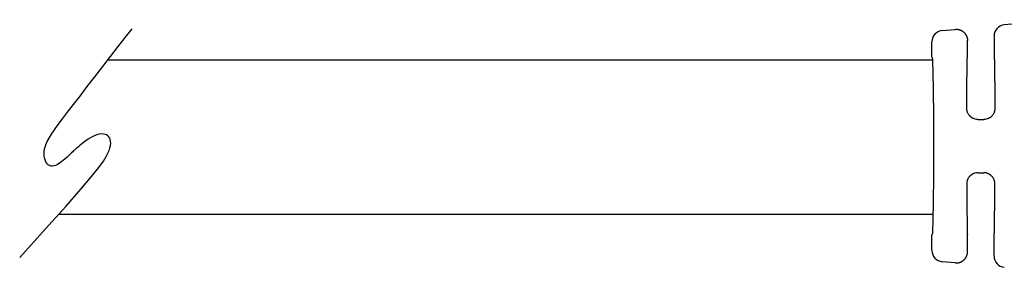
# Model space of a CAD drawing. Extents: x -4 to 320, y -7 to 243.
# Drawn here: x 147 to 202, y 172 to 186 of the extents above; entities that cross this region are included whole.
import ezdxf

# ---------------------------------------------------------------- set-up
doc = ezdxf.new("R2010")
doc.units = 0
doc.header["$MEASUREMENT"] = 0
doc.layers.get('0').update_dxf_attribs({"linetype": 'CONTINUOUS'})

msp = doc.modelspace()

# ---------------------------------------------------------------- linework, layer by layer
at = {"color": 7, "linetype": 'Continuous'}
for p, q in [((205.3942536702467, 186.0935526443963), (202.1537261705097, 185.7989592353292)), ((198.6535103647119, 185.4807577984385), (199.3942536702467, 185.5480980989417)), ((201.5809492724462, 185.1709823736052), (201.5809492724462, 183.974351727434)), ((198.0809492724462, 183.9749229757248), (198.0809492724462, 184.8530833025474)), ((200.0809492724462, 183.974351727434), (200.0809492724462, 184.920077644236)), ((200.6692486655842, 180.4726528400623), (200.992649879308, 180.4726528400623)), ((200.6692486655842, 177.4756698309482), (200.992649879308, 177.4756698309482)), ((198.0809492724462, 173.0952393684632), (198.0809492724462, 173.9733996952857)), ((200.0809492724462, 173.0282450267744), (200.0809492724462, 173.9739709435766)), ((201.5809492724462, 172.7773402974053), (201.5809492724462, 173.9739709435766)), ((199.3942536702467, 172.4002245720688), (198.6534806200269, 172.4672465245906))]:
    msp.add_line(p, q, dxfattribs=at)
at = {"linetype": 'Continuous'}
for p, q in [((151.6957421644112, 183.8279443097468), (198.1085618610574, 183.8279443097468)), ((148.9316744211788, 175.1397063127834), (198.1359646299902, 175.1397063127833))]:
    msp.add_line(p, q, dxfattribs=at)
msp.add_lwpolyline([(146.7342340913041, 172.6941882644613), (148.1922698677184, 174.3097679969502), (149.3226946505334, 175.5786036242598), (150.1696508131889, 176.5481686992501), (150.7772807291263, 177.2659367747822), (151.189726771787, 177.7793814037166), (151.4511313146115, 178.1359761389134), (151.6056367310412, 178.3831945332335), (151.6973853945167, 178.5685101395372), (151.7632682307806, 178.7315396091601), (151.8111703747785, 178.8804719873338), (151.8417255137578, 179.0156394177665), (151.8555673349653, 179.1373740441646), (151.8533295256495, 179.2460080102351), (151.8356457730562, 179.3418734596856), (151.8031497644329, 179.4253025362229), (151.7564751870274, 179.4966273835538), (151.696321018615, 179.5559980410962), (151.623647399088, 179.6028361311091), (151.5394797588677, 179.6363811715614), (151.4448435283752, 179.6558726804231), (151.3407641380303, 179.6605501756631), (151.2282670182547, 179.649653175251), (151.1083775994692, 179.6224211971556), (150.9821213120956, 179.578093759347), (150.8508557939032, 179.5167334808689), (150.7172675120678, 179.4416953850624), (150.5843751411126, 179.3571575963428), (150.4551973555621, 179.2672982391267), (150.3327528299403, 179.1762954378291), (150.2200602387701, 179.0883273168655), (150.1201382565774, 179.0075720006526), (150.0360055578855, 178.9382076136052), (149.9694407986474, 178.8830592744436), (149.9172625605331, 178.8395400791055), (149.8750494066391, 178.8037101178321), (149.8383799000647, 178.7716294808663), (149.8028326039072, 178.739358258449), (149.7639860812653, 178.7029565408224), (149.7174188952361, 178.6584844182287), (149.6587096089191, 178.602001980909), (149.5846768038498, 178.5309223257707), (149.4970991353235, 178.448070576381), (149.3989952770737, 178.3576248629722), (149.2933839028331, 178.2637633157764), (149.1832836863351, 178.1706640650268), (149.0717133013128, 178.0825052409546), (148.9616914214994, 178.003464973793), (148.8562367206296, 177.9377213937742), (148.7578099366818, 177.888716724062), (148.6666400646245, 177.8569495595451), (148.582398163669, 177.842182588044), (148.5047552930313, 177.8441784973798), (148.4333825119246, 177.8626999753727), (148.3679508795614, 177.8975097098433), (148.3081314551566, 177.9483703886115), (148.2535952979227, 178.0150446994987), (148.2044810540107, 178.0972159241074), (148.1627977173182, 178.1942497191691), (148.131021868678, 178.3054323351988), (148.1116300889237, 178.4300500227108), (148.1070989588891, 178.5673890322192), (148.1199050594084, 178.7167356142383), (148.1525249713156, 178.877376019283), (148.2074352754432, 179.0485964978672), (148.2871424605106, 179.2308509128129), (148.3942726467785, 179.4292635761689), (148.5314818623903, 179.6501264122924), (148.7014261354932, 179.8997313455401), (148.9067614942303, 180.1843703002682), (149.1501439667482, 180.5103352008335), (149.4342295811925, 180.883917971593), (149.7616743657063, 181.3114105369036), (150.1327896914075, 181.7954962985598), (150.5385083012983, 182.3244245681136), (150.9674182813503, 182.8828361345537), (151.4081077175373, 183.4553717868712), (151.8491646958325, 184.0266723140552), (152.2791773022087, 184.5813785050962), (152.6867336226386, 185.1041311489831), (153.0604217430964, 185.5795710347066)])
at = {"color": 7, "linetype": 'Continuous'}
for centre, radius, start, end in [((202.2111652414334, 185.1713661601682), 0.6302160858456444, 95.22930127943819, 180.0348917651366), ((198.7118532752155, 184.8525570005258), 0.6309042222907356, 95.3060119948267, 179.952203699036), ((198.7120132644749, 173.0955902320266), 0.6310640895665776, 180.0318557223217, 264.6780353052117), ((202.2109901379916, 172.7771484307541), 0.6300408947601814, 179.9825516889389, 264.788127632261)]:
    msp.add_arc(centre, radius, start, end, dxfattribs=at)
for points in [[(199.3942536702467, 185.5480980989417), (199.4951052979285, 185.5507446707552), (199.5721252607394, 185.5406967862423), (199.607974563149, 185.5315075894173), (199.6438549230123, 185.5204559627483), (199.6828605622519, 185.5077103469883), (199.723456456744, 185.4920870198939), (199.7653851610572, 185.4711721951759), (199.8049569346882, 185.4457714845002), (199.8413427360102, 185.4167005723056), (199.8759752151053, 185.3856148200156), (199.9100046304844, 185.3538748563045), (199.94218333535, 185.320211334224), (199.9710080023411, 185.2830299560028), (199.9955798949096, 185.2431031155548), (200.0147711935791, 185.2040344235481), (200.0309572872674, 185.1662969063661), (200.0451780409509, 185.1315222665017), (200.0575449385218, 185.0966115357286), (200.0744746598108, 185.0207720731829), (200.0809492724462, 184.920077644236)], [(198.0809492724462, 183.9749229757248), (198.0987282111431, 183.9381600174606), (198.1084504352976, 183.8402162239267), (198.1141318490796, 183.699609217011), (198.1225781594641, 183.4026183804169), (198.130738635789, 183.0561583399147), (198.1383997392205, 182.6808472916948), (198.1453479309242, 182.2973034319477), (198.1513696720664, 181.9261449568637), (198.1562514238127, 181.5879900626331), (198.1599128427855, 181.2913484983643), (198.1624626049842, 181.0250655521308), (198.164189551737, 180.7640172924671), (198.1653825243726, 180.4830797879078), (198.1665667213371, 180.0284295026026), (198.1672772395158, 179.5157921787026), (198.1675140789085, 178.9741613355054), (198.1672772395158, 178.4325304923082), (198.1665667213371, 177.9198931684083), (198.1653825243726, 177.4652428831031), (198.164189551737, 177.1843053785438), (198.1624626049842, 176.9232571188801), (198.1599128427855, 176.6569741726466), (198.1562514238127, 176.3603326083779), (198.1513696720664, 176.0221777141472), (198.1453479309242, 175.6510192390631), (198.1383997392205, 175.2674753793159), (198.130738635789, 174.892164331096), (198.1225781594641, 174.5457042905938), (198.1141318490796, 174.2487134539996), (198.1084504352976, 174.108106447084), (198.0987282111431, 174.01016265355), (198.0809492724462, 173.9733996952857)], [(200.0414835921382, 181.106994423233), (200.042659005154, 181.3780996967003), (200.0438475104646, 181.6224029456613), (200.0450716584486, 181.8439151569185), (200.0463539994849, 182.0466473172746), (200.0477170839525, 182.2346104135324), (200.04918346223, 182.4118154324945), (200.0507756846963, 182.5822733609637), (200.05251630173, 182.7499951857427), (200.0544278637102, 182.9189918936341), (200.0568726655705, 183.1188413476129), (200.0595777793664, 183.3187973127732), (200.0625453650827, 183.5119141525077), (200.0657775827043, 183.6912462302091), (200.0692765922159, 183.8498479092702), (200.0706362188565, 183.8973867814844), (200.0726318580863, 183.9370643966864), (200.0758680344385, 183.9642597227212), (200.0809492724462, 183.974351727434)], [(201.5809492724462, 183.974351727434), (201.5860305104524, 183.9642597227271), (201.5892666868036, 183.9370643967082), (201.5912623260327, 183.8973867815293), (201.5926219526729, 183.849847909343), (201.5961209621838, 183.6912462303711), (201.5993531798046, 183.5119141527703), (201.6023207655202, 183.3187973131441), (201.6050258793156, 183.1188413480954), (201.6074706811754, 182.9189918942273), (201.6093822431554, 182.7499951864176), (201.6111228601891, 182.5822733617192), (201.6127150826554, 182.4118154333307), (201.6141814609329, 182.2346104144513), (201.6155445454004, 182.04664731828), (201.6168268864368, 181.8439151580155), (201.6180510344212, 181.6224029468569), (201.6192395397319, 181.3780996980029), (201.6204149527483, 181.1069944246526)], [(200.6692486655842, 180.4726528400623), (200.5155610658284, 180.4902779319094), (200.4279684392344, 180.5205707721158), (200.4159928197049, 180.5260149634807), (200.4023079820478, 180.5324231807459), (200.3712891024869, 180.5473479943804), (200.3346754476564, 180.5669376018588), (200.2999533372507, 180.5895180677304), (200.2676904613048, 180.6155297169617), (200.2373201289444, 180.6446459099579), (200.2114937070372, 180.6716291334039), (200.1984775316909, 180.6855071481636), (200.1860280072475, 180.6990987786387), (200.1528610613287, 180.738714298378), (200.118375738659, 180.7913818447775), (200.0852068869832, 180.8683945514622), (200.0640342993669, 180.9358563952084), (200.0580433539311, 180.9568741330239), (200.0531524279085, 180.9767269158843), (200.0448917588741, 181.0295290040863), (200.0414835921382, 181.106994423233)], [(201.6204149527483, 181.1069944246526), (201.6168005978692, 181.0288153779469), (201.6070999853888, 180.9710674513371), (201.6009335275327, 180.9468345354943), (201.5946067340814, 180.924665298329), (201.5894911874321, 180.907222688016), (201.5838521834738, 180.8887623296426), (201.5663788337957, 180.8389913233739), (201.5399665627534, 180.7838961440358), (201.4942645539819, 180.7203578356909), (201.4431559602828, 180.6639295749814), (201.4067661746284, 180.6263978722652), (201.3680814734929, 180.5931516893016), (201.3322892343632, 180.5697286621935), (201.2965423579475, 180.5502889437717), (201.277735414281, 180.5410161153906), (201.2617516547783, 180.5334392835702), (201.2485956848167, 180.5272802007759), (201.2360412230643, 180.5215642809115), (201.1465911344959, 180.4904000002868), (200.992649879308, 180.4726528400623)], [(200.6692486655842, 177.4756698309482), (200.5155735371358, 177.458047800867), (200.4279863357482, 177.4277594312465), (200.4160100002795, 177.4223153406046), (200.4023245765221, 177.4159073139071), (200.3713026629467, 177.4009820747895), (200.3346854882849, 177.3813917342581), (200.3002063486205, 177.3590715420467), (200.2696635503318, 177.3348881518332), (200.2425874172903, 177.3092714436848), (200.2164277397002, 177.2819343319115), (200.182101634514, 177.2447644438222), (200.1492017282916, 177.2048515226494), (200.1207706546053, 177.1613555305074), (200.0973174016859, 177.1128269413225), (200.0785367046261, 177.0605386765492), (200.0653824965992, 177.0170985889441), (200.0616069866516, 177.0040092182305), (200.0583193058166, 176.9918760840238), (200.0471380172074, 176.9349048711227), (200.0414835921434, 176.8413282464856)], [(201.6204149527485, 176.8413282464282), (201.6184469772764, 176.9032876243123), (201.6112465305001, 176.958232813169), (201.6029715667015, 176.993886408847), (201.594191190071, 177.0250853300117), (201.5890074488278, 177.0427652644518), (201.5835613053488, 177.0605665223971), (201.5660502060122, 177.1097574985374), (201.5375557126152, 177.1669822178014), (201.4869866612133, 177.2356945420092), (201.439963742669, 177.2877837933096), (201.4282123249224, 177.3001847754214), (201.4164613648212, 177.3120988829704), (201.3895667067846, 177.3371590613577), (201.3561510139713, 177.3637097549394), (201.3117227577328, 177.3905368218384), (201.2656895346512, 177.4130314795007), (201.2087865385917, 177.4387162040374), (201.1490287944138, 177.4593022793888), (201.0710626557681, 177.4724234897236), (200.992649879308, 177.4756698309482)], [(200.0414835921434, 176.8413282464856), (200.0426590051596, 176.5702229731248), (200.0438475104705, 176.3259197242612), (200.0450716584547, 176.1044075130936), (200.0463539994913, 175.9016753528208), (200.0477170839589, 175.7137122566417), (200.0491834622363, 175.5365072377548), (200.0507756847024, 175.3660493093591), (200.0525163017361, 175.1983274846534), (200.0544278637161, 175.0293307768362), (200.0568726655762, 174.8294813229583), (200.0595777793716, 174.6295253578996), (200.0625453650872, 174.4364085182635), (200.0657775827082, 174.2570764406538), (200.0692765922191, 174.0984747616739), (200.0706362188592, 174.050935889485), (200.0726318580884, 174.0112582743042), (200.0758680344398, 173.9840629482838), (200.0809492724462, 173.9739709435766)], [(201.5809492724462, 173.9739709435766), (201.5860305104524, 173.9840629482838), (201.5892666868036, 174.0112582743036), (201.591262326033, 174.0509358894836), (201.5926219526731, 174.0984747616713), (201.596120962184, 174.2570764406477), (201.5993531798048, 174.4364085182534), (201.6023207655206, 174.629525357885), (201.6050258793158, 174.8294813229392), (201.6074706811759, 175.0293307768128), (201.6093822431559, 175.1983274846265), (201.6111228601895, 175.3660493093289), (201.6127150826557, 175.5365072377213), (201.6141814609331, 175.7137122566047), (201.6155445454007, 175.9016753527804), (201.6168268864373, 176.1044075130494), (201.6180510344215, 176.3259197242129), (201.6192395397323, 176.5702229730721), (201.6204149527485, 176.8413282464282)], [(199.3942536702467, 172.4002245720688), (199.495105297961, 172.3975780002046), (199.5721252604868, 172.4076258846877), (199.6079745630578, 172.4168150815643), (199.643854923038, 172.4278667082704), (199.6828605619165, 172.4406123239181), (199.7234564561205, 172.4562356509354), (199.7653851612287, 172.4771504761073), (199.8049569356014, 172.5025511872862), (199.8413427364513, 172.5316220991012), (199.8759752149941, 172.5627078508931), (199.9100046303839, 172.5944478146253), (199.9421833353884, 172.628111336911), (199.971008002694, 172.6652927156701), (199.9955798954519, 172.7052195565593), (200.0147711938072, 172.7442882479835), (200.030957287228, 172.7820257645501), (200.0451780409204, 172.81680040444), (200.0575449385352, 172.8517111353437), (200.0744746598253, 172.9275505979319), (200.0809492724462, 173.0282450267744)]]:
    msp.add_spline(points, degree=3, dxfattribs=at)

doc.saveas('drawing.dxf')
